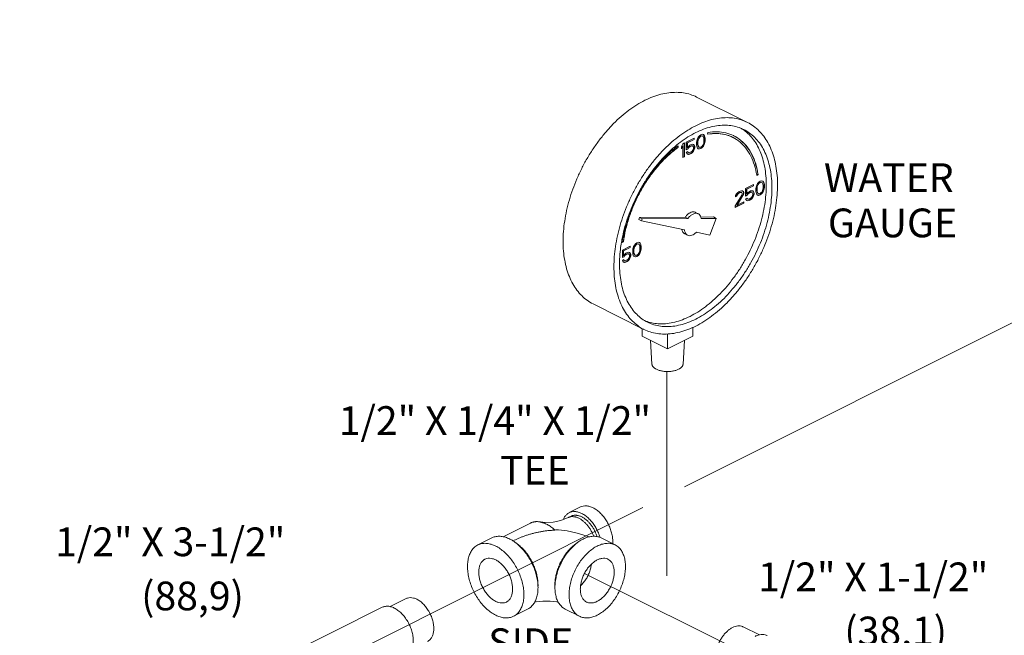
# Model space of a CAD drawing. Units: inches. Extents: x 6.2 to 82.1, y 4.6 to 100.2.
# Drawn here: x 49.8 to 65.2, y 88.5 to 98.2 of the extents above; entities that cross this region are included whole.
import ezdxf

# ---------------------------------------------------------------- set-up
doc = ezdxf.new("R2010")
doc.units = ezdxf.units.IN
doc.header["$MEASUREMENT"] = 0

msp = doc.modelspace()

# ---------------------------------------------------------------- linework, layer by layer
at = {"lineweight": 20}
for p, q in [((60.213, 90.867), (74.839, 98.184)), ((59.936, 92.671), (59.936, 89.469)), ((45.07, 83.291), (59.561, 90.541)), ((63.64, 87.028), (58.644, 89.509))]:
    msp.add_line(p, q, dxfattribs=at)
at = {"linetype": 'Continuous', "lineweight": 20}
for p, q in [((61.198, 96.574), (60.402, 96.972)), ((60.579, 96.417), (60.573, 96.389)), ((60.188, 96.241), (60.166, 96.198)), ((60.21, 96.252), (60.188, 96.241)), ((60.207, 96.037), (60.207, 96.25)), ((60.21, 96.036), (60.21, 96.252)), ((60.365, 96.33), (60.24, 96.267)), ((60.24, 96.267), (60.24, 96.147)), ((60.255, 96.255), (60.362, 96.308)), ((60.255, 96.181), (60.255, 96.255)), ((60.258, 96.253), (60.255, 96.255)), ((60.258, 96.253), (60.365, 96.307)), ((60.258, 96.179), (60.258, 96.253)), ((60.362, 96.308), (60.362, 96.328)), ((60.365, 96.307), (60.362, 96.308)), ((60.365, 96.307), (60.365, 96.33)), ((60.406, 96.285), (60.402, 96.26)), ((60.402, 96.26), (60.402, 96.219)), ((60.409, 96.301), (60.406, 96.285)), ((60.417, 96.323), (60.409, 96.301)), ((60.428, 96.342), (60.417, 96.323)), ((60.417, 96.267), (60.42, 96.296)), ((60.417, 96.235), (60.417, 96.267)), ((60.42, 96.265), (60.417, 96.267)), ((60.42, 96.209), (60.417, 96.235)), ((60.42, 96.233), (60.417, 96.235)), ((60.42, 96.296), (60.435, 96.331)), ((60.424, 96.295), (60.42, 96.296)), ((60.42, 96.265), (60.424, 96.295)), ((60.42, 96.233), (60.42, 96.265)), ((60.424, 96.295), (60.439, 96.33)), ((60.446, 96.365), (60.428, 96.342)), ((60.435, 96.331), (60.446, 96.346)), ((60.439, 96.33), (60.435, 96.331)), ((60.439, 96.33), (60.45, 96.344)), ((60.468, 96.381), (60.446, 96.365)), ((60.446, 96.346), (60.465, 96.36)), ((60.45, 96.344), (60.446, 96.346)), ((60.45, 96.344), (60.468, 96.358)), ((60.465, 96.36), (60.483, 96.364)), ((60.468, 96.358), (60.465, 96.36)), ((60.49, 96.388), (60.468, 96.381)), ((60.468, 96.358), (60.487, 96.363)), ((60.483, 96.364), (60.494, 96.361)), ((60.487, 96.363), (60.483, 96.364)), ((60.487, 96.363), (60.498, 96.359)), ((60.509, 96.383), (60.49, 96.388)), ((60.498, 96.359), (60.494, 96.361)), ((60.498, 96.359), (60.512, 96.339)), ((60.512, 96.251), (60.498, 96.216)), ((60.516, 96.376), (60.508, 96.382)), ((60.52, 96.375), (60.509, 96.383)), ((60.512, 96.339), (60.516, 96.313)), ((60.516, 96.281), (60.512, 96.251)), ((60.524, 96.362), (60.516, 96.376)), ((60.52, 96.375), (60.516, 96.376)), ((60.516, 96.313), (60.516, 96.281)), ((60.516, 96.224), (60.524, 96.246)), ((60.527, 96.36), (60.52, 96.375)), ((60.52, 96.223), (60.527, 96.245)), ((60.527, 96.35), (60.524, 96.362)), ((60.527, 96.36), (60.524, 96.362)), ((60.524, 96.246), (60.527, 96.262)), ((60.527, 96.245), (60.524, 96.246)), ((60.531, 96.348), (60.527, 96.36)), ((60.531, 96.328), (60.527, 96.35)), ((60.531, 96.348), (60.527, 96.35)), ((60.527, 96.262), (60.531, 96.287)), ((60.531, 96.26), (60.527, 96.262)), ((60.527, 96.245), (60.531, 96.26)), ((60.535, 96.327), (60.531, 96.348)), ((60.531, 96.287), (60.531, 96.328)), ((60.535, 96.327), (60.531, 96.328)), ((60.535, 96.285), (60.531, 96.287)), ((60.531, 96.26), (60.535, 96.285)), ((60.535, 96.285), (60.535, 96.327)), ((60.111, 96.186), (60.108, 96.206)), ((60.115, 96.185), (60.111, 96.208)), ((60.115, 96.185), (60.111, 96.186)), ((60.166, 96.17), (60.185, 96.206)), ((60.166, 96.161), (60.188, 96.204)), ((60.166, 96.198), (60.166, 96.161)), ((60.188, 96.204), (60.185, 96.206)), ((60.188, 96.204), (60.188, 96.025)), ((60.24, 96.151), (60.262, 96.162)), ((60.24, 96.147), (60.266, 96.16)), ((60.262, 96.117), (60.24, 96.106)), ((60.24, 96.106), (60.247, 96.091)), ((60.247, 96.091), (60.258, 96.078)), ((60.258, 96.179), (60.255, 96.181)), ((60.277, 96.202), (60.258, 96.179)), ((60.266, 96.104), (60.26, 96.116)), ((60.262, 96.162), (60.277, 96.183)), ((60.266, 96.16), (60.262, 96.162)), ((60.269, 96.102), (60.262, 96.117)), ((60.266, 96.16), (60.28, 96.181)), ((60.269, 96.102), (60.266, 96.104)), ((60.28, 96.098), (60.269, 96.102)), ((60.273, 96.075), (60.292, 96.08)), ((60.295, 96.216), (60.277, 96.202)), ((60.277, 96.183), (60.292, 96.195)), ((60.28, 96.181), (60.277, 96.183)), ((60.28, 96.181), (60.295, 96.193)), ((60.295, 96.101), (60.28, 96.098)), ((60.292, 96.195), (60.314, 96.206)), ((60.295, 96.193), (60.292, 96.195)), ((60.292, 96.08), (60.314, 96.091)), ((60.295, 96.078), (60.292, 96.08)), ((60.317, 96.227), (60.295, 96.216)), ((60.295, 96.193), (60.317, 96.204)), ((60.317, 96.112), (60.295, 96.101)), ((60.295, 96.078), (60.317, 96.089)), ((60.314, 96.206), (60.328, 96.209)), ((60.317, 96.204), (60.314, 96.206)), ((60.314, 96.091), (60.332, 96.105)), ((60.317, 96.089), (60.314, 96.091)), ((60.336, 96.232), (60.317, 96.227)), ((60.317, 96.204), (60.332, 96.207)), ((60.332, 96.124), (60.317, 96.112)), ((60.317, 96.089), (60.336, 96.103)), ((60.328, 96.209), (60.339, 96.205)), ((60.332, 96.207), (60.328, 96.209)), ((60.332, 96.207), (60.343, 96.203)), ((60.343, 96.139), (60.332, 96.124)), ((60.332, 96.105), (60.351, 96.128)), ((60.336, 96.103), (60.332, 96.105)), ((60.354, 96.227), (60.336, 96.232)), ((60.336, 96.103), (60.354, 96.126)), ((60.343, 96.203), (60.339, 96.205)), ((60.343, 96.203), (60.35, 96.193)), ((60.35, 96.156), (60.343, 96.139)), ((60.35, 96.193), (60.354, 96.181)), ((60.354, 96.172), (60.35, 96.156)), ((60.351, 96.128), (60.362, 96.152)), ((60.354, 96.126), (60.351, 96.128)), ((60.362, 96.216), (60.353, 96.226)), ((60.365, 96.214), (60.354, 96.227)), ((60.354, 96.181), (60.354, 96.172)), ((60.354, 96.126), (60.365, 96.15)), ((60.369, 96.197), (60.362, 96.216)), ((60.365, 96.214), (60.362, 96.216)), ((60.362, 96.152), (60.369, 96.178)), ((60.365, 96.15), (60.362, 96.152)), ((60.372, 96.195), (60.365, 96.214)), ((60.365, 96.15), (60.372, 96.177)), ((60.369, 96.178), (60.369, 96.197)), ((60.372, 96.195), (60.369, 96.197)), ((60.372, 96.177), (60.369, 96.178)), ((60.372, 96.177), (60.372, 96.195)), ((60.402, 96.219), (60.406, 96.198)), ((60.406, 96.198), (60.409, 96.186)), ((60.409, 96.186), (60.417, 96.171)), ((60.417, 96.171), (60.428, 96.163)), ((60.424, 96.207), (60.42, 96.233)), ((60.435, 96.188), (60.42, 96.209)), ((60.424, 96.207), (60.42, 96.209)), ((60.439, 96.187), (60.424, 96.207)), ((60.428, 96.164), (60.443, 96.16)), ((60.428, 96.163), (60.446, 96.158)), ((60.439, 96.187), (60.435, 96.188)), ((60.45, 96.183), (60.439, 96.187)), ((60.443, 96.16), (60.465, 96.166)), ((60.446, 96.158), (60.443, 96.16)), ((60.446, 96.158), (60.468, 96.165)), ((60.468, 96.188), (60.45, 96.183)), ((60.465, 96.166), (60.487, 96.182)), ((60.468, 96.165), (60.465, 96.166)), ((60.487, 96.201), (60.468, 96.188)), ((60.468, 96.165), (60.49, 96.18)), ((60.498, 96.216), (60.487, 96.201)), ((60.487, 96.182), (60.505, 96.205)), ((60.49, 96.18), (60.487, 96.182)), ((60.49, 96.18), (60.509, 96.203)), ((60.505, 96.205), (60.516, 96.224)), ((60.509, 96.203), (60.505, 96.205)), ((60.509, 96.203), (60.52, 96.223)), ((60.52, 96.223), (60.516, 96.224)), ((60.188, 96.028), (60.207, 96.037)), ((60.188, 96.025), (60.21, 96.036)), ((60.21, 96.036), (60.207, 96.037)), ((60.258, 96.078), (60.277, 96.073)), ((60.259, 96.079), (60.273, 96.075)), ((60.277, 96.073), (60.273, 96.075)), ((60.277, 96.073), (60.295, 96.078)), ((61.343, 95.749), (61.361, 95.762)), ((61.343, 95.745), (61.364, 95.76)), ((61.374, 95.639), (61.356, 95.616)), ((61.364, 95.76), (61.361, 95.762)), ((61.363, 95.605), (61.374, 95.619)), ((61.367, 95.603), (61.378, 95.618)), ((61.396, 95.654), (61.374, 95.639)), ((61.374, 95.619), (61.393, 95.633)), ((61.378, 95.618), (61.374, 95.619)), ((61.378, 95.618), (61.396, 95.631)), ((61.393, 95.633), (61.411, 95.638)), ((61.396, 95.631), (61.393, 95.633)), ((61.418, 95.661), (61.396, 95.654)), ((61.396, 95.631), (61.415, 95.636)), ((61.411, 95.638), (61.422, 95.634)), ((61.415, 95.636), (61.411, 95.638)), ((61.415, 95.636), (61.426, 95.632)), ((61.437, 95.656), (61.418, 95.661)), ((61.426, 95.632), (61.422, 95.634)), ((61.426, 95.632), (61.44, 95.612)), ((61.444, 95.65), (61.436, 95.656)), ((61.448, 95.648), (61.437, 95.656)), ((61.452, 95.635), (61.444, 95.65)), ((61.448, 95.648), (61.444, 95.65)), ((61.455, 95.633), (61.448, 95.648)), ((61.455, 95.623), (61.452, 95.635)), ((61.455, 95.633), (61.452, 95.635)), ((61.459, 95.621), (61.455, 95.633)), ((61.459, 95.602), (61.455, 95.623)), ((61.459, 95.621), (61.455, 95.623)), ((61.463, 95.6), (61.459, 95.621)), ((61.043, 95.473), (61.028, 95.456)), ((61.069, 95.49), (61.043, 95.473)), ((61.043, 95.454), (61.061, 95.467)), ((61.046, 95.452), (61.065, 95.466)), ((61.061, 95.467), (61.076, 95.475)), ((61.065, 95.466), (61.061, 95.467)), ((61.065, 95.466), (61.08, 95.473)), ((61.083, 95.498), (61.069, 95.49)), ((61.076, 95.475), (61.094, 95.479)), ((61.08, 95.473), (61.076, 95.475)), ((61.08, 95.473), (61.098, 95.478)), ((61.105, 95.504), (61.083, 95.498)), ((61.094, 95.479), (61.106, 95.476)), ((61.098, 95.478), (61.094, 95.479)), ((61.098, 95.478), (61.109, 95.474)), ((61.12, 95.502), (61.105, 95.504)), ((61.109, 95.474), (61.106, 95.476)), ((61.109, 95.474), (61.116, 95.464)), ((61.116, 95.464), (61.116, 95.455)), ((61.131, 95.493), (61.12, 95.502)), ((61.135, 95.491), (61.12, 95.502)), ((61.135, 95.477), (61.131, 95.493)), ((61.135, 95.491), (61.131, 95.493)), ((61.131, 95.447), (61.135, 95.467)), ((61.139, 95.475), (61.135, 95.491)), ((61.135, 95.467), (61.135, 95.477)), ((61.139, 95.475), (61.135, 95.477)), ((61.139, 95.466), (61.135, 95.467)), ((61.135, 95.445), (61.139, 95.466)), ((61.139, 95.466), (61.139, 95.475)), ((61.293, 95.603), (61.168, 95.54)), ((61.168, 95.54), (61.168, 95.42)), ((61.183, 95.528), (61.29, 95.582)), ((61.183, 95.454), (61.183, 95.528)), ((61.186, 95.526), (61.183, 95.528)), ((61.186, 95.526), (61.293, 95.58)), ((61.186, 95.453), (61.186, 95.526)), ((61.205, 95.476), (61.186, 95.453)), ((61.223, 95.489), (61.205, 95.476)), ((61.205, 95.456), (61.22, 95.468)), ((61.208, 95.454), (61.223, 95.466)), ((61.22, 95.468), (61.242, 95.479)), ((61.223, 95.466), (61.22, 95.468)), ((61.245, 95.501), (61.223, 95.489)), ((61.223, 95.466), (61.245, 95.478)), ((61.242, 95.479), (61.257, 95.482)), ((61.245, 95.478), (61.242, 95.479)), ((61.264, 95.505), (61.245, 95.501)), ((61.245, 95.478), (61.26, 95.48)), ((61.257, 95.482), (61.268, 95.478)), ((61.26, 95.48), (61.257, 95.482)), ((61.26, 95.48), (61.271, 95.477)), ((61.282, 95.501), (61.264, 95.505)), ((61.271, 95.477), (61.268, 95.478)), ((61.271, 95.477), (61.278, 95.466)), ((61.278, 95.466), (61.282, 95.454)), ((61.29, 95.489), (61.281, 95.5)), ((61.293, 95.488), (61.282, 95.501)), ((61.29, 95.582), (61.29, 95.601)), ((61.293, 95.58), (61.29, 95.582)), ((61.297, 95.47), (61.29, 95.489)), ((61.293, 95.488), (61.29, 95.489)), ((61.293, 95.58), (61.293, 95.603)), ((61.301, 95.468), (61.293, 95.488)), ((61.297, 95.452), (61.297, 95.47)), ((61.301, 95.468), (61.297, 95.47)), ((61.301, 95.45), (61.301, 95.468)), ((61.334, 95.559), (61.33, 95.534)), ((61.33, 95.534), (61.33, 95.492)), ((61.33, 95.492), (61.334, 95.471)), ((61.337, 95.574), (61.334, 95.559)), ((61.334, 95.471), (61.337, 95.459)), ((61.345, 95.596), (61.337, 95.574)), ((61.356, 95.616), (61.345, 95.596)), ((61.345, 95.54), (61.349, 95.57)), ((61.345, 95.508), (61.345, 95.54)), ((61.348, 95.538), (61.345, 95.54)), ((61.349, 95.482), (61.345, 95.508)), ((61.348, 95.506), (61.345, 95.508)), ((61.348, 95.538), (61.352, 95.568)), ((61.348, 95.506), (61.348, 95.538)), ((61.352, 95.48), (61.348, 95.506)), ((61.349, 95.57), (61.363, 95.605)), ((61.352, 95.568), (61.349, 95.57)), ((61.363, 95.462), (61.349, 95.482)), ((61.352, 95.48), (61.349, 95.482)), ((61.352, 95.568), (61.367, 95.603)), ((61.367, 95.46), (61.352, 95.48)), ((61.367, 95.603), (61.363, 95.605)), ((61.415, 95.475), (61.396, 95.461)), ((61.426, 95.489), (61.415, 95.475)), ((61.415, 95.455), (61.433, 95.478)), ((61.418, 95.453), (61.437, 95.477)), ((61.44, 95.524), (61.426, 95.489)), ((61.433, 95.478), (61.444, 95.498)), ((61.437, 95.477), (61.433, 95.478)), ((61.437, 95.477), (61.448, 95.496)), ((61.44, 95.612), (61.444, 95.586)), ((61.444, 95.554), (61.44, 95.524)), ((61.444, 95.586), (61.444, 95.554)), ((61.444, 95.498), (61.452, 95.52)), ((61.448, 95.496), (61.444, 95.498)), ((61.448, 95.496), (61.455, 95.518)), ((61.452, 95.52), (61.455, 95.535)), ((61.455, 95.518), (61.452, 95.52)), ((61.455, 95.535), (61.459, 95.56)), ((61.459, 95.534), (61.455, 95.535)), ((61.455, 95.518), (61.459, 95.534)), ((61.459, 95.56), (61.459, 95.602)), ((61.463, 95.6), (61.459, 95.602)), ((61.463, 95.559), (61.459, 95.56)), ((61.459, 95.534), (61.463, 95.559)), ((61.463, 95.559), (61.463, 95.6)), ((61.109, 95.432), (61.006, 95.266)), ((61.006, 95.246), (61.135, 95.311)), ((61.006, 95.243), (61.139, 95.309)), ((61.013, 95.431), (61.01, 95.41)), ((61.01, 95.414), (61.024, 95.421)), ((61.01, 95.41), (61.028, 95.42)), ((61.028, 95.456), (61.013, 95.431)), ((61.024, 95.421), (61.032, 95.439)), ((61.028, 95.42), (61.024, 95.421)), ((61.028, 95.42), (61.035, 95.437)), ((61.032, 95.439), (61.043, 95.454)), ((61.035, 95.437), (61.032, 95.439)), ((61.032, 95.282), (61.124, 95.43)), ((61.035, 95.437), (61.046, 95.452)), ((61.035, 95.28), (61.127, 95.428)), ((61.139, 95.332), (61.035, 95.28)), ((61.046, 95.452), (61.043, 95.454)), ((61.116, 95.455), (61.109, 95.432)), ((61.124, 95.43), (61.131, 95.447)), ((61.127, 95.428), (61.124, 95.43)), ((61.127, 95.428), (61.135, 95.445)), ((61.135, 95.445), (61.131, 95.447)), ((61.135, 95.311), (61.135, 95.33)), ((61.139, 95.309), (61.135, 95.311)), ((61.139, 95.309), (61.139, 95.332)), ((61.168, 95.424), (61.19, 95.435)), ((61.168, 95.42), (61.194, 95.433)), ((61.19, 95.39), (61.168, 95.379)), ((61.168, 95.379), (61.175, 95.364)), ((61.175, 95.364), (61.186, 95.351)), ((61.186, 95.453), (61.183, 95.454)), ((61.186, 95.351), (61.205, 95.347)), ((61.187, 95.352), (61.201, 95.348)), ((61.194, 95.377), (61.188, 95.389)), ((61.19, 95.435), (61.205, 95.456)), ((61.194, 95.433), (61.19, 95.435)), ((61.197, 95.375), (61.19, 95.39)), ((61.194, 95.433), (61.208, 95.454)), ((61.197, 95.375), (61.194, 95.377)), ((61.208, 95.372), (61.197, 95.375)), ((61.201, 95.348), (61.22, 95.353)), ((61.205, 95.347), (61.201, 95.348)), ((61.208, 95.454), (61.205, 95.456)), ((61.205, 95.347), (61.223, 95.351)), ((61.223, 95.374), (61.208, 95.372)), ((61.22, 95.353), (61.242, 95.364)), ((61.223, 95.351), (61.22, 95.353)), ((61.245, 95.385), (61.223, 95.374)), ((61.223, 95.351), (61.245, 95.362)), ((61.242, 95.364), (61.26, 95.378)), ((61.245, 95.362), (61.242, 95.364)), ((61.26, 95.397), (61.245, 95.385)), ((61.245, 95.362), (61.264, 95.376)), ((61.271, 95.412), (61.26, 95.397)), ((61.26, 95.378), (61.279, 95.401)), ((61.264, 95.376), (61.26, 95.378)), ((61.264, 95.376), (61.282, 95.399)), ((61.278, 95.43), (61.271, 95.412)), ((61.282, 95.445), (61.278, 95.43)), ((61.279, 95.401), (61.29, 95.425)), ((61.282, 95.399), (61.279, 95.401)), ((61.282, 95.454), (61.282, 95.445)), ((61.282, 95.399), (61.293, 95.423)), ((61.29, 95.425), (61.297, 95.452)), ((61.293, 95.423), (61.29, 95.425)), ((61.293, 95.423), (61.301, 95.45)), ((61.301, 95.45), (61.297, 95.452)), ((61.337, 95.459), (61.345, 95.444)), ((61.345, 95.444), (61.356, 95.436)), ((61.356, 95.437), (61.371, 95.433)), ((61.356, 95.436), (61.374, 95.431)), ((61.367, 95.46), (61.363, 95.462)), ((61.378, 95.456), (61.367, 95.46)), ((61.371, 95.433), (61.393, 95.44)), ((61.374, 95.431), (61.371, 95.433)), ((61.374, 95.431), (61.396, 95.438)), ((61.396, 95.461), (61.378, 95.456)), ((61.393, 95.44), (61.415, 95.455)), ((61.396, 95.438), (61.393, 95.44)), ((61.396, 95.438), (61.418, 95.453)), ((61.418, 95.453), (61.415, 95.455)), ((60.383, 95.165), (60.427, 95.143)), ((61.006, 95.266), (61.006, 95.243)), ((61.035, 95.28), (61.032, 95.282)), ((59.507, 95.087), (59.494, 95.054)), ((59.494, 95.054), (59.539, 95.032)), ((60.221, 95.09), (59.507, 95.087)), ((59.507, 95.087), (59.551, 95.065)), ((59.551, 95.065), (59.539, 95.032)), ((59.539, 95.032), (60.211, 94.893)), ((60.266, 95.068), (59.551, 95.065)), ((60.221, 95.09), (60.266, 95.068)), ((60.666, 95.093), (60.466, 95.092)), ((60.71, 95.071), (60.473, 95.069)), ((60.61, 94.81), (60.71, 95.071)), ((60.666, 95.093), (60.71, 95.071)), ((60.397, 94.854), (60.61, 94.81)), ((59.233, 94.695), (59.254, 94.701)), ((59.234, 94.698), (59.251, 94.702)), ((59.254, 94.701), (59.251, 94.702)), ((59.489, 94.696), (59.466, 94.689)), ((59.507, 94.691), (59.489, 94.696)), ((59.518, 94.683), (59.507, 94.691)), ((60.215, 94.83), (60.259, 94.808)), ((59.363, 94.638), (59.238, 94.575)), ((59.238, 94.575), (59.238, 94.456)), ((59.253, 94.563), (59.36, 94.617)), ((59.253, 94.49), (59.253, 94.563)), ((59.257, 94.561), (59.253, 94.563)), ((59.257, 94.561), (59.363, 94.615)), ((59.257, 94.488), (59.257, 94.561)), ((59.334, 94.54), (59.315, 94.536)), ((59.352, 94.536), (59.334, 94.54)), ((59.36, 94.617), (59.36, 94.636)), ((59.363, 94.615), (59.36, 94.617)), ((59.363, 94.615), (59.363, 94.638)), ((59.404, 94.594), (59.4, 94.569)), ((59.4, 94.569), (59.4, 94.527)), ((59.408, 94.609), (59.404, 94.594)), ((59.415, 94.631), (59.408, 94.609)), ((59.426, 94.651), (59.415, 94.631)), ((59.415, 94.575), (59.419, 94.605)), ((59.415, 94.543), (59.415, 94.575)), ((59.419, 94.573), (59.415, 94.575)), ((59.419, 94.517), (59.415, 94.543)), ((59.419, 94.541), (59.415, 94.543)), ((59.419, 94.605), (59.433, 94.64)), ((59.422, 94.603), (59.419, 94.605)), ((59.419, 94.573), (59.422, 94.603)), ((59.419, 94.541), (59.419, 94.573)), ((59.422, 94.515), (59.419, 94.541)), ((59.422, 94.603), (59.437, 94.638)), ((59.444, 94.674), (59.426, 94.651)), ((59.433, 94.64), (59.445, 94.654)), ((59.437, 94.638), (59.433, 94.64)), ((59.437, 94.638), (59.448, 94.653)), ((59.466, 94.689), (59.444, 94.674)), ((59.445, 94.654), (59.463, 94.668)), ((59.448, 94.653), (59.445, 94.654)), ((59.448, 94.653), (59.466, 94.666)), ((59.463, 94.668), (59.481, 94.673)), ((59.466, 94.666), (59.463, 94.668)), ((59.466, 94.666), (59.485, 94.671)), ((59.481, 94.673), (59.492, 94.669)), ((59.485, 94.671), (59.481, 94.673)), ((59.485, 94.671), (59.496, 94.667)), ((59.496, 94.667), (59.492, 94.669)), ((59.496, 94.667), (59.511, 94.647)), ((59.511, 94.56), (59.496, 94.525)), ((59.515, 94.685), (59.507, 94.691)), ((59.511, 94.647), (59.514, 94.621)), ((59.514, 94.589), (59.511, 94.56)), ((59.514, 94.621), (59.514, 94.589)), ((59.522, 94.67), (59.515, 94.685)), ((59.518, 94.683), (59.515, 94.685)), ((59.515, 94.533), (59.522, 94.555)), ((59.525, 94.668), (59.518, 94.683)), ((59.518, 94.531), (59.525, 94.553)), ((59.526, 94.658), (59.522, 94.67)), ((59.525, 94.668), (59.522, 94.67)), ((59.522, 94.555), (59.526, 94.571)), ((59.525, 94.553), (59.522, 94.555)), ((59.529, 94.656), (59.525, 94.668)), ((59.525, 94.553), (59.529, 94.569)), ((59.529, 94.637), (59.526, 94.658)), ((59.529, 94.656), (59.526, 94.658)), ((59.526, 94.571), (59.529, 94.595)), ((59.529, 94.569), (59.526, 94.571)), ((59.533, 94.635), (59.529, 94.656)), ((59.529, 94.595), (59.529, 94.637)), ((59.533, 94.635), (59.529, 94.637)), ((59.533, 94.594), (59.529, 94.595)), ((59.529, 94.569), (59.533, 94.594)), ((59.533, 94.594), (59.533, 94.635)), ((59.238, 94.459), (59.26, 94.47)), ((59.238, 94.456), (59.264, 94.468)), ((59.26, 94.425), (59.238, 94.414)), ((59.238, 94.414), (59.246, 94.399)), ((59.246, 94.399), (59.257, 94.386)), ((59.257, 94.488), (59.253, 94.49)), ((59.275, 94.511), (59.257, 94.488)), ((59.257, 94.387), (59.271, 94.384)), ((59.257, 94.386), (59.275, 94.382)), ((59.264, 94.412), (59.258, 94.424)), ((59.26, 94.47), (59.275, 94.491)), ((59.264, 94.468), (59.26, 94.47)), ((59.268, 94.41), (59.26, 94.425)), ((59.264, 94.468), (59.279, 94.49)), ((59.268, 94.41), (59.264, 94.412)), ((59.279, 94.407), (59.268, 94.41)), ((59.271, 94.384), (59.29, 94.388)), ((59.275, 94.382), (59.271, 94.384)), ((59.293, 94.525), (59.275, 94.511)), ((59.275, 94.491), (59.29, 94.503)), ((59.279, 94.49), (59.275, 94.491)), ((59.275, 94.382), (59.293, 94.386)), ((59.279, 94.49), (59.293, 94.502)), ((59.293, 94.409), (59.279, 94.407)), ((59.29, 94.503), (59.312, 94.514)), ((59.293, 94.502), (59.29, 94.503)), ((59.29, 94.388), (59.312, 94.399)), ((59.293, 94.386), (59.29, 94.388)), ((59.315, 94.536), (59.293, 94.525)), ((59.293, 94.502), (59.315, 94.513)), ((59.315, 94.42), (59.293, 94.409)), ((59.293, 94.386), (59.315, 94.397)), ((59.312, 94.514), (59.327, 94.517)), ((59.315, 94.513), (59.312, 94.514)), ((59.312, 94.399), (59.33, 94.413)), ((59.315, 94.397), (59.312, 94.399)), ((59.315, 94.513), (59.33, 94.515)), ((59.33, 94.432), (59.315, 94.42)), ((59.315, 94.397), (59.334, 94.411)), ((59.327, 94.517), (59.338, 94.513)), ((59.33, 94.515), (59.327, 94.517)), ((59.33, 94.515), (59.341, 94.512)), ((59.341, 94.447), (59.33, 94.432)), ((59.33, 94.413), (59.349, 94.436)), ((59.334, 94.411), (59.33, 94.413)), ((59.334, 94.411), (59.352, 94.434)), ((59.341, 94.512), (59.338, 94.513)), ((59.341, 94.512), (59.349, 94.502)), ((59.349, 94.465), (59.341, 94.447)), ((59.349, 94.502), (59.352, 94.49)), ((59.352, 94.48), (59.349, 94.465)), ((59.349, 94.436), (59.36, 94.46)), ((59.352, 94.434), (59.349, 94.436)), ((59.36, 94.524), (59.351, 94.535)), ((59.363, 94.523), (59.352, 94.536)), ((59.352, 94.49), (59.352, 94.48)), ((59.352, 94.434), (59.363, 94.458)), ((59.367, 94.505), (59.36, 94.524)), ((59.363, 94.523), (59.36, 94.524)), ((59.36, 94.46), (59.367, 94.487)), ((59.363, 94.458), (59.36, 94.46)), ((59.371, 94.503), (59.363, 94.523)), ((59.363, 94.458), (59.371, 94.485)), ((59.367, 94.487), (59.367, 94.505)), ((59.371, 94.503), (59.367, 94.505)), ((59.371, 94.485), (59.367, 94.487)), ((59.371, 94.485), (59.371, 94.503)), ((59.4, 94.527), (59.404, 94.506)), ((59.404, 94.506), (59.408, 94.494)), ((59.408, 94.494), (59.415, 94.479)), ((59.415, 94.479), (59.426, 94.471)), ((59.433, 94.497), (59.419, 94.517)), ((59.422, 94.515), (59.419, 94.517)), ((59.437, 94.495), (59.422, 94.515)), ((59.426, 94.472), (59.441, 94.468)), ((59.426, 94.471), (59.444, 94.466)), ((59.437, 94.495), (59.433, 94.497)), ((59.448, 94.491), (59.437, 94.495)), ((59.441, 94.468), (59.463, 94.475)), ((59.444, 94.466), (59.441, 94.468)), ((59.444, 94.466), (59.466, 94.473)), ((59.466, 94.496), (59.448, 94.491)), ((59.463, 94.475), (59.485, 94.49)), ((59.466, 94.473), (59.463, 94.475)), ((59.485, 94.51), (59.466, 94.496)), ((59.466, 94.473), (59.489, 94.489)), ((59.496, 94.525), (59.485, 94.51)), ((59.485, 94.49), (59.503, 94.513)), ((59.489, 94.489), (59.485, 94.49)), ((59.489, 94.489), (59.507, 94.512)), ((59.503, 94.513), (59.515, 94.533)), ((59.507, 94.512), (59.503, 94.513)), ((59.507, 94.512), (59.518, 94.531)), ((59.518, 94.531), (59.515, 94.533)), ((59.577, 93.332), (58.781, 93.73)), ((59.548, 93.347), (59.548, 93.226)), ((60.343, 93.364), (60.343, 93.226)), ((59.945, 93.027), (59.548, 93.226)), ((59.679, 93.16), (59.702, 92.789)), ((59.945, 93.261), (59.945, 93.027)), ((60.343, 93.226), (59.945, 93.027)), ((60.211, 93.16), (60.189, 92.789)), ((58.406, 90.461), (58.583, 90.549)), ((58.434, 90.405), (58.39, 90.383)), ((57.37, 90.082), (57.798, 90.296)), ((57.196, 90.065), (56.975, 89.954)), ((59.125, 89.954), (58.904, 90.065)), ((55.601, 88.988), (55.852, 89.113)), ((53.711, 88.093), (55.478, 88.977)), ((57.755, 88.947), (57.534, 88.836)), ((58.566, 88.836), (58.345, 88.947)), ((61.133, 88.671), (61.384, 88.545))]:
    msp.add_line(p, q, dxfattribs=at)
for points in [[(58.39, 90.383), (58.274, 90.336), (58.154, 90.311), (58.041, 90.305), (57.947, 90.315)], [(58.238, 90.191), (58.374, 90.174), (58.531, 90.141), (58.685, 90.094), (58.718, 90.08)], [(57.864, 89.055), (57.889, 89.061), (57.938, 89.068), (57.993, 89.073), (58.05, 89.075), (58.107, 89.073), (58.162, 89.068), (58.212, 89.061), (58.236, 89.055)]]:
    msp.add_lwpolyline(points, dxfattribs=at)
for points, start_tangent, end_tangent in [([(60.402, 96.972), (60.304, 97.012), (60.196, 97.037), (60.082, 97.046), (59.964, 97.039), (59.842, 97.015), (59.717, 96.976), (59.592, 96.921)], (-0.894435, 0.447197), (-0.894427, -0.447214)), ([(58.781, 93.73), (58.779, 93.731), (58.685, 93.788), (58.601, 93.86), (58.526, 93.946), (58.461, 94.046), (58.408, 94.158), (58.365, 94.282), (58.335, 94.416), (58.316, 94.559), (58.31, 94.71), (58.316, 94.867), (58.335, 95.029), (58.365, 95.193), (58.408, 95.36), (58.461, 95.526), (58.526, 95.69), (58.601, 95.851), (58.685, 96.008), (58.779, 96.158), (58.88, 96.3), (58.988, 96.433), (59.101, 96.556), (59.22, 96.667), (59.342, 96.765), (59.466, 96.85), (59.592, 96.921)], (-0.894435, 0.447197), (0.894427, 0.447214)), ([(61.198, 96.574), (61.099, 96.614), (60.991, 96.64), (60.878, 96.649), (60.759, 96.641), (60.637, 96.618), (60.513, 96.578), (60.387, 96.523)], (-0.894435, 0.447197), (-0.894427, -0.447214)), ([(60.387, 93.383), (60.513, 93.454), (60.637, 93.539), (60.759, 93.637), (60.878, 93.748), (60.991, 93.871), (61.099, 94.004), (61.2, 94.146), (61.293, 94.296), (61.378, 94.453), (61.453, 94.614), (61.518, 94.778), (61.571, 94.945), (61.614, 95.111), (61.644, 95.275), (61.663, 95.437), (61.669, 95.594), (61.663, 95.745), (61.644, 95.888), (61.614, 96.022), (61.571, 96.146), (61.518, 96.258), (61.453, 96.358), (61.378, 96.444), (61.293, 96.516), (61.2, 96.573), (61.198, 96.574)], (0.894427, 0.447214), (-0.894435, 0.447197)), ([(59.577, 93.332), (59.574, 93.333), (59.481, 93.39), (59.396, 93.462), (59.322, 93.548), (59.257, 93.648), (59.203, 93.76), (59.161, 93.884), (59.13, 94.018), (59.112, 94.162), (59.106, 94.312), (59.112, 94.469), (59.13, 94.631), (59.161, 94.796), (59.203, 94.962), (59.257, 95.128), (59.322, 95.292), (59.396, 95.454), (59.481, 95.61), (59.574, 95.76), (59.675, 95.902), (59.783, 96.035), (59.897, 96.158), (60.015, 96.269), (60.137, 96.368), (60.262, 96.452), (60.387, 96.523)], (-0.894435, 0.447197), (0.894427, 0.447214)), ([(59.224, 94.697), (59.232, 94.742), (59.268, 94.901), (59.316, 95.061), (59.375, 95.22), (59.444, 95.376), (59.522, 95.528), (59.61, 95.673), (59.706, 95.812), (59.808, 95.941), (59.917, 96.061), (60.03, 96.169), (60.147, 96.265), (60.266, 96.347), (60.387, 96.415)], (0.168381, 0.985722), (0.894427, 0.447214)), ([(60.299, 93.536), (60.42, 93.604), (60.539, 93.686), (60.656, 93.782), (60.769, 93.89), (60.878, 94.009), (60.98, 94.139), (61.076, 94.277), (61.164, 94.423), (61.242, 94.575), (61.311, 94.731), (61.37, 94.889), (61.418, 95.049), (61.454, 95.209), (61.478, 95.366), (61.491, 95.519), (61.491, 95.667), (61.478, 95.808), (61.454, 95.941), (61.418, 96.064), (61.37, 96.177), (61.311, 96.277), (61.242, 96.364), (61.164, 96.437), (61.138, 96.456)], (0.894427, 0.447214), (-0.815138, 0.579267)), ([(61.142, 96.462), (61.069, 96.493), (60.966, 96.52), (60.858, 96.531), (60.744, 96.526), (60.627, 96.505), (60.508, 96.467), (60.387, 96.415)], (-0.894465, 0.447139), (-0.894427, -0.447214)), ([(60.387, 93.492), (60.508, 93.56), (60.627, 93.642), (60.744, 93.737), (60.858, 93.845), (60.966, 93.965), (61.069, 94.095), (61.164, 94.233), (61.252, 94.379), (61.331, 94.53), (61.4, 94.686), (61.459, 94.845), (61.506, 95.005), (61.542, 95.164), (61.567, 95.322), (61.579, 95.475), (61.579, 95.623), (61.567, 95.764), (61.542, 95.897), (61.506, 96.02), (61.459, 96.132), (61.4, 96.233), (61.331, 96.319), (61.252, 96.392), (61.164, 96.451), (61.142, 96.462)], (0.894427, 0.447214), (-0.894465, 0.447139)), ([(60.97, 96.339), (60.849, 96.383), (60.715, 96.4), (60.573, 96.389)], (-0.894452, 0.447163), (-0.985556, -0.169349)), ([(60.574, 96.392), (60.732, 96.401), (60.882, 96.375), (60.966, 96.341)], (0.986365, 0.164573), (0.894536, -0.446996)), ([(60.98, 96.368), (60.86, 96.411), (60.724, 96.428), (60.579, 96.417)], (-0.89749, 0.441035), (-0.985556, -0.169349)), ([(61.138, 96.456), (61.095, 96.484)], (-0.815138, 0.579267), (-0.858309, 0.513133)), ([(61.343, 95.748), (61.307, 95.905), (61.25, 96.048), (61.174, 96.169), (61.081, 96.266), (60.972, 96.338), (60.97, 96.339)], (-0.155266, 0.987873), (-0.894452, 0.447163)), ([(60.983, 96.366), (60.98, 96.368)], (-0.894452, 0.447163), (-0.89749, 0.441035)), ([(61.364, 95.76), (61.327, 95.924), (61.269, 96.069), (61.192, 96.192), (61.096, 96.291), (60.985, 96.365), (60.983, 96.366)], (-0.153304, 0.988179), (-0.894452, 0.447163)), ([(61.361, 95.762), (61.316, 95.947), (61.245, 96.108), (61.149, 96.239), (61.031, 96.338), (60.983, 96.366)], (-0.153304, 0.988179), (-0.891491, 0.453039)), ([(59.251, 94.702), (59.291, 94.914), (59.354, 95.129), (59.44, 95.34), (59.545, 95.543), (59.668, 95.733), (59.806, 95.907), (59.954, 96.059), (60.111, 96.186)], (0.133108, 0.991102), (0.813091, 0.582137)), ([(60.115, 96.185), (59.975, 96.072), (59.841, 95.941), (59.716, 95.791), (59.601, 95.627), (59.5, 95.452), (59.413, 95.268), (59.342, 95.079), (59.289, 94.889), (59.254, 94.701)], (-0.813091, -0.582137), (-0.133108, -0.991102)), ([(60.1, 96.2), (59.968, 96.094), (59.832, 95.959), (59.704, 95.807), (59.604, 95.665)], (-0.808052, -0.589112), (-0.547915, -0.836534)), ([(60.11, 96.207), (60.1, 96.2)], (-0.812482, -0.582987), (-0.808052, -0.589112)), ([(60.111, 96.208), (60.11, 96.207)], (-0.813091, -0.582137), (-0.812482, -0.582987)), ([(61.343, 95.745), (61.343, 95.748)], (-0.153304, 0.988179), (-0.155266, 0.987873)), ([(60.383, 95.165), (60.378, 95.167), (60.348, 95.173), (60.316, 95.167), (60.283, 95.151), (60.251, 95.125), (60.221, 95.09)], (-0.893516, 0.449032), (-0.586122, -0.810223)), ([(59.321, 95.076), (59.269, 94.887), (59.235, 94.705)], (-0.308471, -0.951234), (-0.138479, -0.990365)), ([(60.427, 95.143), (60.41, 95.149), (60.375, 95.149), (60.337, 95.134), (60.299, 95.107), (60.266, 95.068)], (-0.89479, 0.446487), (-0.586122, -0.810223)), ([(60.473, 95.069), (60.461, 95.108), (60.44, 95.135), (60.427, 95.143)], (-0.157094, 0.987584), (-0.89479, 0.446487)), ([(60.169, 94.901), (60.174, 94.881), (60.188, 94.853), (60.208, 94.834), (60.215, 94.83)], (0.171734, -0.985143), (0.89503, -0.446006)), ([(60.211, 94.893), (60.22, 94.854), (60.237, 94.825), (60.259, 94.808)], (0.088077, -0.996114), (0.893614, -0.448836)), ([(60.259, 94.808), (60.262, 94.806), (60.293, 94.8), (60.327, 94.806), (60.363, 94.825), (60.397, 94.854)], (0.893614, -0.448836), (0.690579, 0.723257)), ([(59.633, 93.444), (59.61, 93.456), (59.522, 93.514), (59.444, 93.587), (59.375, 93.674), (59.316, 93.774), (59.268, 93.886), (59.232, 94.009), (59.208, 94.142), (59.195, 94.283), (59.195, 94.431), (59.208, 94.585), (59.224, 94.696)], (-0.894465, 0.447139), (0.167855, 0.985812)), ([(59.224, 94.696), (59.224, 94.697)], (0.167855, 0.985812), (0.168381, 0.985722)), ([(59.234, 94.696), (59.233, 94.695)], (-0.133662, -0.991027), (-0.133107, -0.991102)), ([(59.235, 94.705), (59.234, 94.696)], (-0.138479, -0.990365), (-0.133662, -0.991027)), ([(59.634, 93.451), (59.617, 93.457), (59.591, 93.467)], (-0.952174, 0.305557), (-0.927737, 0.373236)), ([(60.387, 93.492), (60.266, 93.439), (60.147, 93.402), (60.03, 93.38), (59.917, 93.375), (59.808, 93.386), (59.706, 93.413), (59.633, 93.444)], (-0.894427, -0.447214), (-0.894465, 0.447139)), ([(60.299, 93.536), (60.178, 93.483), (60.059, 93.446), (59.942, 93.424), (59.828, 93.419), (59.72, 93.43), (59.634, 93.451)], (-0.894427, -0.447214), (-0.952174, 0.305557)), ([(60.387, 93.383), (60.262, 93.328), (60.137, 93.289), (60.015, 93.265), (59.897, 93.258), (59.783, 93.267), (59.675, 93.292), (59.577, 93.332)], (-0.894427, -0.447214), (-0.894435, 0.447197)), ([(59.773, 92.706), (59.739, 92.728), (59.715, 92.752), (59.703, 92.779), (59.702, 92.789)], (-0.894427, 0.447214), (-0.058132, 0.998309)), ([(60.189, 92.789), (60.188, 92.779), (60.175, 92.752), (60.152, 92.728), (60.118, 92.706), (60.075, 92.689), (60.026, 92.678), (59.973, 92.671), (59.918, 92.671), (59.865, 92.678), (59.816, 92.689), (59.773, 92.706)], (-0.058137, -0.998309), (-0.894427, 0.447214)), ([(59.088, 90.003), (59.084, 90.071), (59.07, 90.142), (59.047, 90.213), (59.016, 90.283), (58.978, 90.348), (58.934, 90.408), (58.885, 90.461), (58.833, 90.504), (58.779, 90.536), (58.725, 90.558), (58.673, 90.567), (58.624, 90.563), (58.583, 90.549)], (0, 1), (-0.894566, -0.446936)), ([(58.406, 90.461), (58.403, 90.459), (58.365, 90.431), (58.334, 90.393), (58.315, 90.353)], (-0.894566, -0.446936), (-0.361727, -0.932284)), ([(58.39, 90.383), (58.392, 90.383), (58.399, 90.387), (58.407, 90.39), (58.415, 90.392), (58.423, 90.394), (58.431, 90.396), (58.448, 90.398), (58.465, 90.398), (58.483, 90.396), (58.492, 90.395), (58.502, 90.393), (58.52, 90.387), (58.539, 90.381), (58.558, 90.372), (58.577, 90.362), (58.596, 90.35), (58.614, 90.336), (58.633, 90.321), (58.651, 90.305), (58.668, 90.287), (58.685, 90.269), (58.701, 90.249), (58.717, 90.228), (58.732, 90.206), (58.745, 90.183), (58.758, 90.16), (58.77, 90.136), (58.781, 90.111), (58.79, 90.089)], (0.894425, 0.447217), (0.346656, -0.937992)), ([(58.888, 90.072), (58.87, 90.125), (58.839, 90.194), (58.801, 90.26), (58.757, 90.32), (58.708, 90.372), (58.656, 90.415), (58.602, 90.448), (58.548, 90.469), (58.496, 90.478), (58.447, 90.475), (58.406, 90.461)], (-0.279651, 0.960102), (-0.894566, -0.446936)), ([(58.434, 90.405), (58.436, 90.405), (58.443, 90.409), (58.451, 90.412), (58.459, 90.414), (58.467, 90.416), (58.475, 90.418), (58.492, 90.42), (58.509, 90.42), (58.527, 90.418), (58.537, 90.417), (58.546, 90.415), (58.564, 90.41), (58.583, 90.403), (58.602, 90.394), (58.621, 90.384), (58.64, 90.372), (58.658, 90.358), (58.677, 90.343), (58.695, 90.327), (58.712, 90.31), (58.729, 90.291), (58.745, 90.271), (58.761, 90.25), (58.776, 90.228), (58.79, 90.205), (58.802, 90.182), (58.814, 90.158), (58.825, 90.133), (58.835, 90.108), (58.843, 90.084)], (0.894425, 0.447217), (0.300947, -0.953641)), ([(57.798, 90.296), (57.8, 90.297), (57.811, 90.302), (57.823, 90.307), (57.835, 90.31), (57.847, 90.313), (57.859, 90.316), (57.872, 90.318), (57.884, 90.319), (57.911, 90.319), (57.938, 90.316), (57.947, 90.315)], (0.894443, 0.447183), (0.985428, -0.170093)), ([(57.947, 90.315), (57.951, 90.314), (57.965, 90.311), (57.979, 90.308), (57.993, 90.303), (58.007, 90.299), (58.021, 90.293), (58.05, 90.28), (58.078, 90.265), (58.106, 90.247), (58.134, 90.227), (58.162, 90.204), (58.182, 90.186)], (0.985428, -0.170093), (0.731166, -0.6822)), ([(57.196, 90.065), (57.215, 90.074), (57.275, 90.088), (57.339, 90.089), (57.406, 90.075), (57.475, 90.047), (57.523, 90.02)], (0.894315, 0.447439), (0.845292, -0.534304)), ([(57.525, 90.018), (57.562, 90.036), (57.607, 90.055), (57.653, 90.074), (57.7, 90.092), (57.749, 90.109), (57.8, 90.124), (57.852, 90.138), (57.905, 90.151), (57.959, 90.162), (58.014, 90.171), (58.069, 90.179), (58.126, 90.183), (58.182, 90.186)], (0.896238, 0.443574), (0.999749, 0.022411)), ([(58.182, 90.186), (58.2, 90.191), (58.224, 90.192), (58.238, 90.191)], (0.880194, 0.474613), (0.995761, -0.091981)), ([(58.904, 90.065), (58.884, 90.074), (58.825, 90.088), (58.761, 90.089), (58.693, 90.075), (58.624, 90.047), (58.555, 90.006), (58.488, 89.952), (58.424, 89.888), (58.364, 89.814), (58.312, 89.732), (58.267, 89.645), (58.23, 89.555), (58.204, 89.463), (58.188, 89.372), (58.184, 89.329)], (-0.894315, 0.447439), (-0.063465, -0.997984)), ([(56.812, 89.616), (56.818, 89.698), (56.834, 89.773), (56.86, 89.838), (56.897, 89.892), (56.942, 89.934), (56.975, 89.954)], (0, 1), (0.894315, 0.447439)), ([(56.975, 89.954), (56.994, 89.963), (57.054, 89.978), (57.118, 89.978), (57.185, 89.964), (57.254, 89.937), (57.323, 89.895), (57.391, 89.842), (57.455, 89.777), (57.514, 89.703), (57.567, 89.622), (57.612, 89.535), (57.648, 89.444), (57.674, 89.352), (57.691, 89.262), (57.696, 89.174)], (0.894315, 0.447439), (0, -1)), ([(57.523, 90.02), (57.544, 90.006), (57.612, 89.952), (57.676, 89.888), (57.735, 89.814), (57.788, 89.732), (57.833, 89.645), (57.869, 89.555), (57.895, 89.463), (57.912, 89.372), (57.916, 89.329)], (0.845292, -0.534304), (0.063465, -0.997984)), ([(57.571, 89.985), (57.576, 89.982), (57.631, 89.939), (57.685, 89.888), (57.734, 89.83), (57.78, 89.766), (57.82, 89.697), (57.854, 89.624), (57.881, 89.549), (57.901, 89.474), (57.913, 89.4), (57.917, 89.329)], (0.834571, -0.5509), (0, -1)), ([(58.528, 89.985), (58.523, 89.982), (58.468, 89.939), (58.415, 89.888), (58.365, 89.83), (58.32, 89.766), (58.279, 89.697), (58.245, 89.624), (58.218, 89.549), (58.198, 89.474), (58.186, 89.4), (58.182, 89.329)], (-0.834552, -0.550929), (0, -1)), ([(59.125, 89.954), (59.105, 89.963), (59.046, 89.978), (58.982, 89.978), (58.914, 89.964), (58.845, 89.937), (58.776, 89.895), (58.709, 89.842), (58.645, 89.777), (58.585, 89.703), (58.533, 89.622), (58.488, 89.535), (58.451, 89.444), (58.425, 89.352), (58.409, 89.262), (58.403, 89.174)], (-0.894315, 0.447439), (0, -1)), ([(59.088, 90.003), (59.087, 89.974)], (0, -1), (-0.06665, -0.997776)), ([(59.287, 89.616), (59.282, 89.698), (59.265, 89.773), (59.239, 89.838), (59.203, 89.892), (59.158, 89.934), (59.125, 89.954)], (0, 1), (-0.894315, 0.447439)), ([(56.812, 89.616), (56.818, 89.529), (56.834, 89.438), (56.86, 89.346), (56.897, 89.256), (56.942, 89.169), (56.994, 89.087), (57.054, 89.013), (57.118, 88.949), (57.185, 88.895), (57.254, 88.854), (57.323, 88.826), (57.391, 88.812), (57.455, 88.813), (57.514, 88.827), (57.534, 88.836)], (0, -1), (0.894315, 0.447439)), ([(57.254, 89.07), (57.205, 89.1), (57.158, 89.14), (57.115, 89.189), (57.076, 89.245), (57.043, 89.305), (57.017, 89.369), (56.999, 89.434), (56.99, 89.497), (56.99, 89.557), (56.999, 89.612), (57.017, 89.659), (57.043, 89.697), (57.076, 89.725), (57.086, 89.731)], (-0.894427, 0.447214), (0.894685, 0.446697)), ([(57.086, 89.731), (57.115, 89.741), (57.158, 89.746), (57.205, 89.739), (57.254, 89.72)], (0.894685, 0.446697), (0.894427, -0.447214)), ([(57.422, 89.06), (57.433, 89.066), (57.466, 89.094), (57.492, 89.132), (57.509, 89.179), (57.518, 89.233), (57.518, 89.293), (57.509, 89.357), (57.492, 89.421), (57.466, 89.485), (57.433, 89.546), (57.394, 89.602), (57.35, 89.65), (57.303, 89.69), (57.254, 89.72)], (0.894685, 0.446697), (-0.894427, 0.447214)), ([(59.287, 89.616), (59.282, 89.529), (59.265, 89.438), (59.239, 89.346), (59.203, 89.256), (59.158, 89.169), (59.105, 89.087), (59.046, 89.013), (58.982, 88.949), (58.914, 88.895), (58.845, 88.854), (58.776, 88.826), (58.709, 88.812), (58.645, 88.813), (58.585, 88.827), (58.566, 88.836)], (0, -1), (-0.894315, 0.447439)), ([(59.013, 89.731), (59.005, 89.734), (58.963, 89.745), (58.918, 89.744), (58.87, 89.731), (58.821, 89.706), (58.773, 89.671), (58.727, 89.627), (58.685, 89.575), (58.649, 89.516), (58.62, 89.453), (58.598, 89.389), (58.585, 89.325), (58.58, 89.263)], (-0.89414, 0.447788), (0, -1)), ([(58.754, 89.652), (58.752, 89.643), (58.739, 89.578), (58.717, 89.514), (58.688, 89.451), (58.651, 89.393), (58.61, 89.34), (58.585, 89.314)], (-0.120758, -0.992682), (-0.722017, -0.691875)), ([(59.11, 89.528), (59.106, 89.585), (59.092, 89.636), (59.071, 89.679), (59.041, 89.712), (59.013, 89.731)], (0, 1), (-0.89414, 0.447788)), ([(59.11, 89.528), (59.106, 89.466), (59.092, 89.402), (59.071, 89.337), (59.041, 89.274), (59.005, 89.216), (58.963, 89.164), (58.918, 89.119), (58.87, 89.084), (58.821, 89.06), (58.773, 89.047), (58.727, 89.045), (58.685, 89.056), (58.677, 89.06)], (0, -1), (-0.89414, 0.447788)), ([(57.916, 89.329), (57.917, 89.285)], (0.063465, -0.997984), (0, -1)), ([(57.917, 89.329), (57.917, 89.306)], (0, -1), (-0.038817, -0.999246)), ([(58.184, 89.329), (58.182, 89.285)], (-0.063465, -0.997984), (0, -1)), ([(58.182, 89.329), (58.183, 89.306)], (0, -1), (0.038817, -0.999246)), ([(57.534, 88.836), (57.567, 88.856), (57.612, 88.898), (57.648, 88.953), (57.674, 89.018), (57.691, 89.092), (57.696, 89.174)], (0.894315, 0.447439), (0, 1)), ([(57.755, 88.947), (57.788, 88.967), (57.833, 89.009), (57.869, 89.063), (57.895, 89.128), (57.912, 89.203), (57.917, 89.285)], (0.894315, 0.447439), (0, 1)), ([(58.345, 88.947), (58.312, 88.967), (58.267, 89.009), (58.23, 89.063), (58.204, 89.128), (58.188, 89.203), (58.182, 89.285)], (-0.894315, 0.447439), (0, 1)), ([(58.566, 88.836), (58.533, 88.856), (58.488, 88.898), (58.451, 88.953), (58.425, 89.018), (58.409, 89.092), (58.403, 89.174)], (-0.894315, 0.447439), (0, 1)), ([(58.677, 89.06), (58.649, 89.078), (58.62, 89.112), (58.598, 89.154), (58.585, 89.205), (58.58, 89.263)], (-0.89414, 0.447788), (0, 1)), ([(55.666, 88.965), (55.608, 88.987), (55.553, 88.994), (55.501, 88.986), (55.478, 88.977)], (-0.894427, 0.447214), (-0.894401, -0.447266)), ([(56.02, 89.103), (55.968, 89.122), (55.918, 89.129), (55.872, 89.122), (55.852, 89.113)], (-0.894427, 0.447214), (-0.894401, -0.447266)), ([(56.02, 89.103), (56.072, 89.071), (56.121, 89.027), (56.167, 88.974), (56.207, 88.914), (56.24, 88.848), (56.265, 88.78), (56.28, 88.711), (56.285, 88.645), (56.28, 88.585), (56.265, 88.531), (56.24, 88.487), (56.207, 88.455), (56.188, 88.443)], (0.894427, -0.447214), (-0.894401, -0.447266)), ([(57.254, 89.07), (57.303, 89.052), (57.35, 89.045), (57.394, 89.049), (57.422, 89.06)], (0.894427, -0.447214), (0.894685, 0.446697)), ([(55.666, 88.965), (55.724, 88.929), (55.78, 88.881), (55.831, 88.821), (55.876, 88.753), (55.913, 88.68), (55.941, 88.603), (55.958, 88.527), (55.963, 88.453), (55.958, 88.385), (55.941, 88.325), (55.913, 88.276), (55.876, 88.239), (55.854, 88.226)], (0.894427, -0.447214), (-0.894401, -0.447266)), ([(60.965, 88.66), (61.006, 88.677), (61.047, 88.685), (61.085, 88.685), (61.121, 88.676), (61.133, 88.671)], (0.894427, 0.447214), (0.894314, -0.447439)), ([(60.965, 88.66), (60.923, 88.635), (60.883, 88.603), (60.844, 88.565), (60.809, 88.52), (60.777, 88.471), (60.75, 88.419), (60.729, 88.365), (60.713, 88.31), (60.703, 88.255), (60.7, 88.203), (60.703, 88.154), (60.713, 88.109), (60.729, 88.07), (60.75, 88.037), (60.777, 88.012), (60.797, 88)], (-0.894427, -0.447214), (0.894314, -0.447439)), ([(61.318, 88.522), (61.365, 88.541), (61.41, 88.55), (61.453, 88.55), (61.493, 88.54), (61.506, 88.534)], (0.894427, 0.447214), (0.894314, -0.447439))]:
    msp.add_spline(points, degree=3, dxfattribs=dict(at, start_tangent=start_tangent, end_tangent=end_tangent))

# ---------------------------------------------------------------- texts
at = {"lineweight": 20}
for s, p in [('WATER', (62.396, 95.484)), ('GAUGE', (62.458, 94.775)), ('1/2" X 1/4" X 1/2"', (54.796, 91.678)), ('TEE', (57.323, 90.9)), ('1/2" X 3-1/2"', (50.353, 89.778)), ('1/2" X 1-1/2"', (61.364, 89.229)), ('(88,9)', (51.702, 88.93)), ('(38,1)', (62.715, 88.381)), ('SIDE', (57.137, 88.197))]:
    msp.add_text(s, height=0.45, dxfattribs=at).set_placement(p)

doc.saveas('drawing.dxf')
